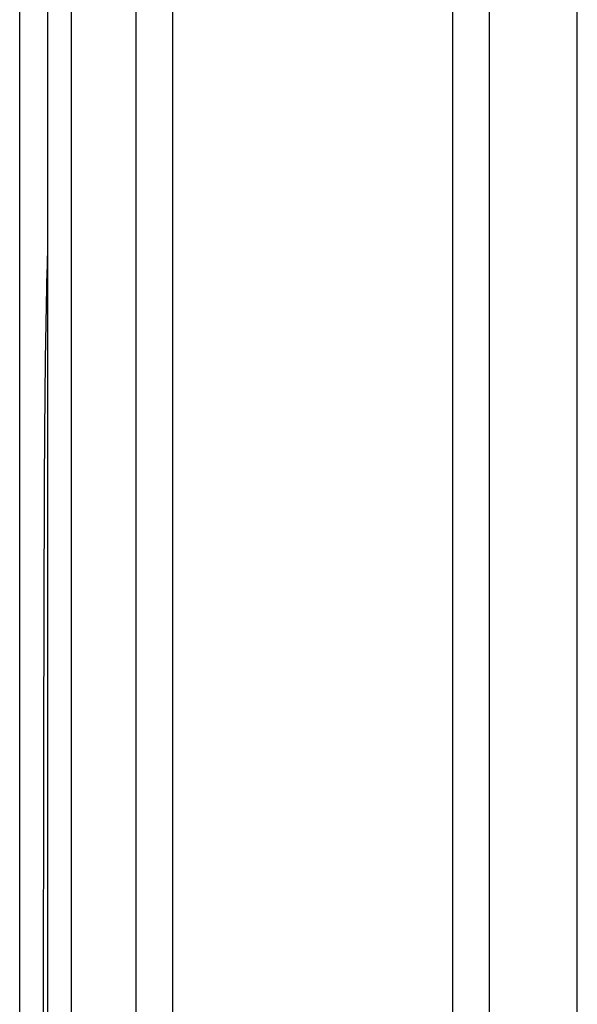
# Model space of a CAD drawing. Units: millimetres. Extents: x 0 to 210, y 104 to 202.
# Drawn here: x 57 to 57, y 149 to 150 of the extents above; entities that cross this region are included whole.
import ezdxf

# ---------------------------------------------------------------- set-up
doc = ezdxf.new("R2010")
doc.units = ezdxf.units.MM
doc.header["$MEASUREMENT"] = 0
doc.layers.add('00_COMPONENTS', color=7, linetype='Continuous', lineweight=0)
doc.layers.add('20_ALL_FEATURES', color=7, linetype='Continuous', lineweight=0)

msp = doc.modelspace()

# ---------------------------------------------------------------- linework, layer by layer
at = {"layer": '00_COMPONENTS', "color": 18, "lineweight": 25, "true_color": 0x000000}
for p, q in [((56.84781, 156.39159), (56.84781, 135.9474)), ((56.82587, 136.01917), (56.82587, 156.31982)), ((56.79935, 148.83743), (56.79935, 150.20524))]:
    msp.add_line(p, q, dxfattribs=at)
msp.add_open_spline([(56.82193, 149.09536), (56.82202, 149.18662), (56.82227, 149.27787), (56.82254, 149.36913), (56.82282, 149.45936), (56.82312, 149.5496), (56.82557, 149.6398)], degree=3, knots=[0, 0, 0, 0, 1, 1, 1, 2, 2, 2, 2], dxfattribs=at)
msp.add_open_spline([(56.82184, 148.91683), (56.82185, 148.97634), (56.82187, 149.03585), (56.82193, 149.09536)], degree=3, dxfattribs=at)
at = {"layer": '20_ALL_FEATURES', "color": 18, "lineweight": 25, "true_color": 0x000000}
for p, q in [((57.24044, 156.42612), (57.24044, 135.95283)), ((57.32336, 135.95283), (57.32336, 156.42612)), ((57.20626, 136.24064), (57.20626, 156.09865)), ((56.94296, 155.90735), (56.94296, 136.43193)), ((56.90878, 136.49901), (56.90878, 155.84027))]:
    msp.add_line(p, q, dxfattribs=at)

doc.saveas('drawing.dxf')
